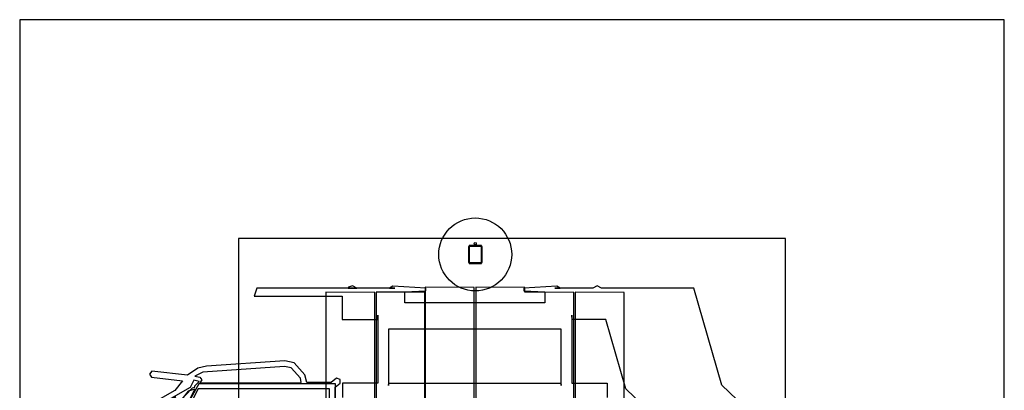
# Model space of a CAD drawing. Units: inches. Extents: x 607 to 733, y 199 to 494.
# Drawn here: x 619 to 727, y 339 to 380 of the extents above; entities that cross this region are included whole.
import ezdxf

# ---------------------------------------------------------------- set-up
doc = ezdxf.new("R2010")
doc.units = ezdxf.units.IN
doc.header["$MEASUREMENT"] = 0
doc.layers.get('0').update_dxf_attribs({"true_color": 0x000000})
for name, color, linetype in [('A-FURN', 7, 'Continuous'), ('A-FURN-P-FLPO-ACY', 5, 'Continuous'), ('A-FURN-P-FLPO-ACY-T', 5, 'Continuous'), ('CATALOGUE-TXT', 8, 'Continuous'), ('CET Default', 7, 'Continuous')]:
    doc.layers.add(name, color=color, linetype=linetype)
for name, color, linetype, true_color in [('finish1', 7, 'Continuous', 0xe3b838), ('finish2', 7, 'Continuous', 0xebcf79), ('finish3', 7, 'Continuous', 0xceac82)]:
    doc.layers.add(name, color=color, linetype=linetype, true_color=true_color)
doc.styles.add('Arial', font='arial.ttf')

# ---------------------------------------------------------------- blocks, each defined once
blk = doc.blocks.new('*C8')
at = {"layer": 'finish1', "linetype": 'Continuous'}
for points in [[(-0.71, 10.75), (-3.43, 10.43), (-5.66, 9.88), (-6.4, 9.28), (-7.48, 7.42), (-8.53, 6.58), (-8.93, 9.99), (-9.25, 10.21), (-9.6, 9.96), (-9.14, 6.03), (-9.91, 4.9), (-10.12, 3.95), (-10.72, -4.64), (-10.49, -5.66), (-9.21, -6.82), (-8.34, -7.05), (-8.34, -9.7), (-8.82, -10.31), (-8.69, -10.71), (-8.28, -10.71), (-7.83, -10.14), (7.83, -10.14), (8.28, -10.71), (8.69, -10.71), (8.82, -10.31), (8.34, -9.7), (8.34, -7.05), (9.2, -6.82), (10.49, -5.66), (10.71, -4.64), (10.12, 3.95), (9.91, 4.9), (9.13, 6.03), (9.6, 9.96), (9.25, 10.21), (8.93, 9.99), (8.52, 6.58), (7.48, 7.42), (6.4, 9.28), (5.65, 9.88), (3.42, 10.43), (-0.71, 10.75)], [(-1.44, 10.02), (-5.1, 9.33), (-5.87, 8.88), (-6.77, 7.31), (-5.13, 8.63), (-4.06, 8.98), (-2.08, 9.33), (0, 9.45), (2.07, 9.33), (4.05, 8.98), (5.12, 8.63), (6.77, 7.31), (5.87, 8.88), (5.09, 9.33), (1.43, 10.02), (-1.44, 10.02)], [(0, 8.83), (-1.82, 8.71), (-4.16, 8.3), (-4.81, 8.03), (-7.38, 5.98), (-7.61, 5.23), (-6.65, 5.73), (-4.55, 6.53), (-3.3, 6.85), (-1.15, 7.17), (1.48, 7.13), (4, 6.75), (6.65, 5.73), (7.61, 5.23), (7.38, 5.98), (4.8, 8.03), (4.15, 8.3), (1.81, 8.71), (0, 8.83)], [(0, 8.83), (-1.82, 8.71), (-4.16, 8.3), (-4.81, 8.03), (-7.38, 5.98), (-7.61, 5.23), (-6.65, 5.73), (-4.55, 6.53), (-3.3, 6.85), (-1.15, 7.17), (1.48, 7.13), (4, 6.75), (6.65, 5.73), (7.61, 5.23), (7.38, 5.98), (4.8, 8.03), (4.15, 8.3), (1.81, 8.71), (0, 8.83)], [(-1.13, 6.86), (-3.94, 6.44), (-6.52, 5.45), (-7.64, 4.86), (-7.67, -9.54), (7.66, -9.54), (7.64, 4.86), (6.52, 5.45), (4.49, 6.23), (2.76, 6.67), (0.55, 6.89), (-1.13, 6.86)], [(-9.04, 5.24), (-9.49, 4.37), (-10.11, -4.58), (-9.94, -5.33), (-8.82, -6.35), (-8.34, -6.43), (-8.31, 4.7), (-8.62, 4.48), (-8.93, 4.7), (-9.04, 5.24)], [(9.04, 5.24), (8.93, 4.7), (8.62, 4.48), (8.31, 4.7), (8.33, -6.43), (8.81, -6.35), (9.94, -5.33), (10.11, -4.58), (9.49, 4.37), (9.04, 5.24)]]:
    blk.add_lwpolyline(points, dxfattribs=at)
for points in [[(-0.71, 10.75), (-3.43, 10.43), (-5.66, 9.88), (-6.4, 9.28), (-7.48, 7.42), (-8.53, 6.58), (-8.93, 9.99), (-9.25, 10.21), (-9.6, 9.96), (-9.14, 6.03), (-9.91, 4.9), (-10.12, 3.95), (-10.72, -4.64), (-10.49, -5.66), (-9.21, -6.82), (-8.34, -7.05), (-8.34, -9.7), (-8.82, -10.31), (-8.69, -10.71), (-8.28, -10.71), (-7.83, -10.14), (7.83, -10.14), (8.28, -10.71), (8.69, -10.71), (8.82, -10.31), (8.34, -9.7), (8.34, -7.05), (9.2, -6.82), (10.49, -5.66), (10.71, -4.64), (10.12, 3.95), (9.91, 4.9), (9.13, 6.03), (9.6, 9.96), (9.25, 10.21), (8.93, 9.99), (8.52, 6.58), (7.48, 7.42), (6.4, 9.28), (5.65, 9.88), (3.42, 10.43), (-0.71, 10.75)], [(-1.44, 10.02), (-5.1, 9.33), (-5.87, 8.88), (-6.77, 7.31), (-5.13, 8.63), (-4.06, 8.98), (-2.08, 9.33), (0, 9.45), (2.07, 9.33), (4.05, 8.98), (5.12, 8.63), (6.77, 7.31), (5.87, 8.88), (5.09, 9.33), (1.43, 10.02), (-1.44, 10.02)], [(-1.13, 6.86), (-3.94, 6.44), (-6.52, 5.45), (-7.64, 4.86), (-7.67, -9.54), (7.66, -9.54), (7.64, 4.86), (6.52, 5.45), (4.49, 6.23), (2.76, 6.67), (0.55, 6.89), (-1.13, 6.86)], [(-9.04, 5.24), (-9.49, 4.37), (-10.11, -4.58), (-9.94, -5.33), (-8.82, -6.35), (-8.34, -6.43), (-8.31, 4.7), (-8.62, 4.48), (-8.93, 4.7), (-9.04, 5.24)], [(9.04, 5.24), (8.93, 4.7), (8.62, 4.48), (8.31, 4.7), (8.33, -6.43), (8.81, -6.35), (9.94, -5.33), (10.11, -4.58), (9.49, 4.37), (9.04, 5.24)]]:
    blk.add_lwpolyline(points, close=True, dxfattribs=at)
at = {"layer": 'finish2', "linetype": 'Continuous'}
for points in [[(0.02, 10.03), (-2.51, 9.84), (-4.12, 9.54), (-5.75, 9.05), (-6.12, 8.62), (-7.8, 5.74), (-8.55, 5.37), (-8.42, 4.79), (-8.27, 4.77), (-6.71, 6.51), (-5.3, 7.8), (-4.49, 8.17), (-2.42, 8.58), (0.02, 8.75), (2.45, 8.58), (4.53, 8.17), (5.34, 7.8), (7.76, 5.49), (7.85, 5.23), (7.99, 5.25), (8.46, 4.77), (8.6, 5.35), (7.81, 5.75), (6.16, 8.62), (5.78, 9.05), (4.16, 9.54), (2.54, 9.84), (0.02, 10.03)], [(0.02, 10.03), (-2.51, 9.84), (-4.12, 9.54), (-5.75, 9.05), (-6.12, 8.62), (-7.8, 5.74), (-8.55, 5.37), (-8.42, 4.79), (-8.27, 4.77), (-6.71, 6.51), (-5.3, 7.8), (-4.49, 8.17), (-2.42, 8.58), (0.02, 8.75), (2.45, 8.58), (4.53, 8.17), (5.34, 7.8), (7.76, 5.49), (7.85, 5.23), (7.99, 5.25), (8.46, 4.77), (8.6, 5.35), (7.81, 5.75), (6.16, 8.62), (5.78, 9.05), (4.16, 9.54), (2.54, 9.84), (0.02, 10.03)], [(0.01, 7.17), (-2.05, 7.03), (-4.1, 6.68), (-6.15, 5.95), (-8.2, 4.8), (-8.2, -10.21), (8.21, -10.21), (8.21, 4.8), (6.16, 5.95), (4.11, 6.68), (2.06, 7.03), (0.01, 7.17)], [(0.01, 7.17), (-2.05, 7.03), (-4.1, 6.68), (-6.15, 5.95), (-8.2, 4.8), (-8.2, -10.21), (8.21, -10.21), (8.21, 4.8), (6.16, 5.95), (4.11, 6.68), (2.06, 7.03), (0.01, 7.17)]]:
    blk.add_lwpolyline(points, dxfattribs=at)
at = {"layer": 'CATALOGUE-TXT', "linetype": 'Continuous', "style": 'Arial'}
blk.add_attdef('ITEXT', (-32.87, -4.39), '', height=2.8, dxfattribs=at).dxf.unprotected_set("ltscale", 0)
blk = doc.blocks.new('*C20')
at = {"linetype": 'Continuous'}
blk.add_lwpolyline([(-48, 30), (-48, -30), (48, -30), (48, 30), (-48, 30)], close=True, dxfattribs=at)
at = {"layer": 'finish1', "linetype": 'Continuous'}
blk.add_lwpolyline([(-72, 54), (-72, -54), (72, -54), (72, 54), (-72, 54)], dxfattribs=at)
at = {"layer": 'CATALOGUE-TXT', "linetype": 'Continuous', "style": 'Arial'}
blk.add_attdef('ITEXT', (-30.45, -4.39), '', height=2.8, dxfattribs=at).dxf.unprotected_set("ltscale", 0)
blk = doc.blocks.new('*C22')
at = {"layer": 'A-FURN-P-FLPO-ACY', "linetype": 'Continuous'}
blk.add_lwpolyline([(-0.75, -0.87), (0.75, -0.87), (0.75, 0.87), (-0.75, 0.87), (-0.75, -0.87)], close=True, dxfattribs=at)
blk.add_lwpolyline([(-0.67, -0.98), (0.67, -0.98), (0.67, 0.98), (-0.67, 0.98), (-0.67, -0.98)], dxfattribs=at)
for centre, radius in [((0, 0), 4), ((0, 1.18), 0.118)]:
    blk.add_circle(centre, radius, dxfattribs=at)
at = {"layer": 'A-FURN-P-FLPO-ACY-T', "linetype": 'Continuous', "style": 'Arial'}
blk.add_attdef('ITEXT', (0, -7), '', height=2.8, dxfattribs=at).dxf.unprotected_set("ltscale", 0)
blk = doc.blocks.new('*C3')
at = {"layer": 'finish2', "linetype": 'Continuous'}
for points in [[(93.35, 23.02), (98.17, 28.04), (108.79, 31.08), (108.79, 41.21), (109.05, 41.69), (108.79, 42.17), (108.8, 46.33), (108.8, 45.76), (109.01, 46.11), (108.79, 49.73), (108.48, 49.73), (108.39, 47.44), (107.19, 47.44), (107.19, 62.79), (108.39, 62.79), (108.48, 60.5), (108.79, 60.5), (109.01, 64.12), (108.8, 64.47), (108.79, 63.9), (108.79, 79.03), (107.9, 79.33), (107.9, 69.68), (105.34, 69.68), (105.34, 65.78), (105.81, 65.77), (98.37, 65.77), (98.37, 69.63), (96.8, 69.63)], [(98.13, 64.59), (98.37, 64.53), (98.37, 45.69), (98.13, 45.64), (104.28, 45.64), (104.28, 64.59), (98.13, 64.59)], [(93.04, 33.67), (97.74, 38.55), (105.34, 40.73), (105.34, 44.45), (105.81, 44.46), (98.37, 44.46), (98.37, 40.59), (96.8, 40.59)]]:
    blk.add_lwpolyline(points, dxfattribs=at)
blk.add_lwpolyline([(108.79, 69.02), (108.79, 68.06), (109.05, 68.54), (108.9, 68.97), (108.79, 69.02)], close=True, dxfattribs=at)
at = {"layer": 'finish3', "linetype": 'Continuous'}
for points in [[(15.68, 71.5), (15.68, 66.08), (108.32, 66.08), (108.36, 71.46), (15.68, 71.5)], [(15.68, 65.96), (15.7, 60.59), (108.35, 60.59), (108.36, 65.92), (15.68, 65.96)], [(15.42, 60.59), (15.42, 55.21), (108.85, 55.17), (108.88, 60.55), (15.42, 60.59)], [(15.68, 44.15), (15.68, 38.76), (108.32, 38.73), (108.36, 44.11), (15.68, 44.15)]]:
    blk.add_lwpolyline(points, dxfattribs=at)
blk.add_lwpolyline([(15.42, 55.05), (15.42, 49.67), (15.7, 49.64), (15.68, 44.31), (108.32, 44.27), (108.35, 49.64), (108.85, 49.64), (108.88, 55.02), (15.42, 55.05)], close=True, dxfattribs=at)
at = {"layer": 'CATALOGUE-TXT', "linetype": 'Continuous', "style": 'Arial'}
blk.add_attdef('ITEXT', (-42.91, -4.39), '', height=2.8, dxfattribs=at).dxf.unprotected_set("ltscale", 0)

msp = doc.modelspace()

# ---------------------------------------------------------------- block references
at = {"layer": 'A-FURN', "linetype": 'Continuous'}
msp.add_blockref('*C22', (669.24, 354.2, 0), dxfattribs=at)
at = {"layer": 'CET Default', "linetype": 'Continuous', "rotation": 89.9999999999997}
for name, p in [('*C20', (673.27, 307.93)), ('*C3', (724.31, 241.72, 0.36))]:
    msp.add_blockref(name, p, dxfattribs=at)
at = {"layer": 'CET Default', "linetype": 'Continuous'}
ref = msp.add_blockref('*C8', (643.72, 331.82, 0.36), dxfattribs=dict(at, rotation=89.9999999999997))
ref.add_attrib('ITEXT', 'BD1HM1ARMCHR', (648.11, 298.95), dxfattribs={"layer": 'CATALOGUE-TXT', "linetype": 'Continuous', "height": 2.8, "rotation": 90, "style": 'Arial'}).dxf.unprotected_set("ltscale", 0)

doc.saveas('drawing.dxf')
